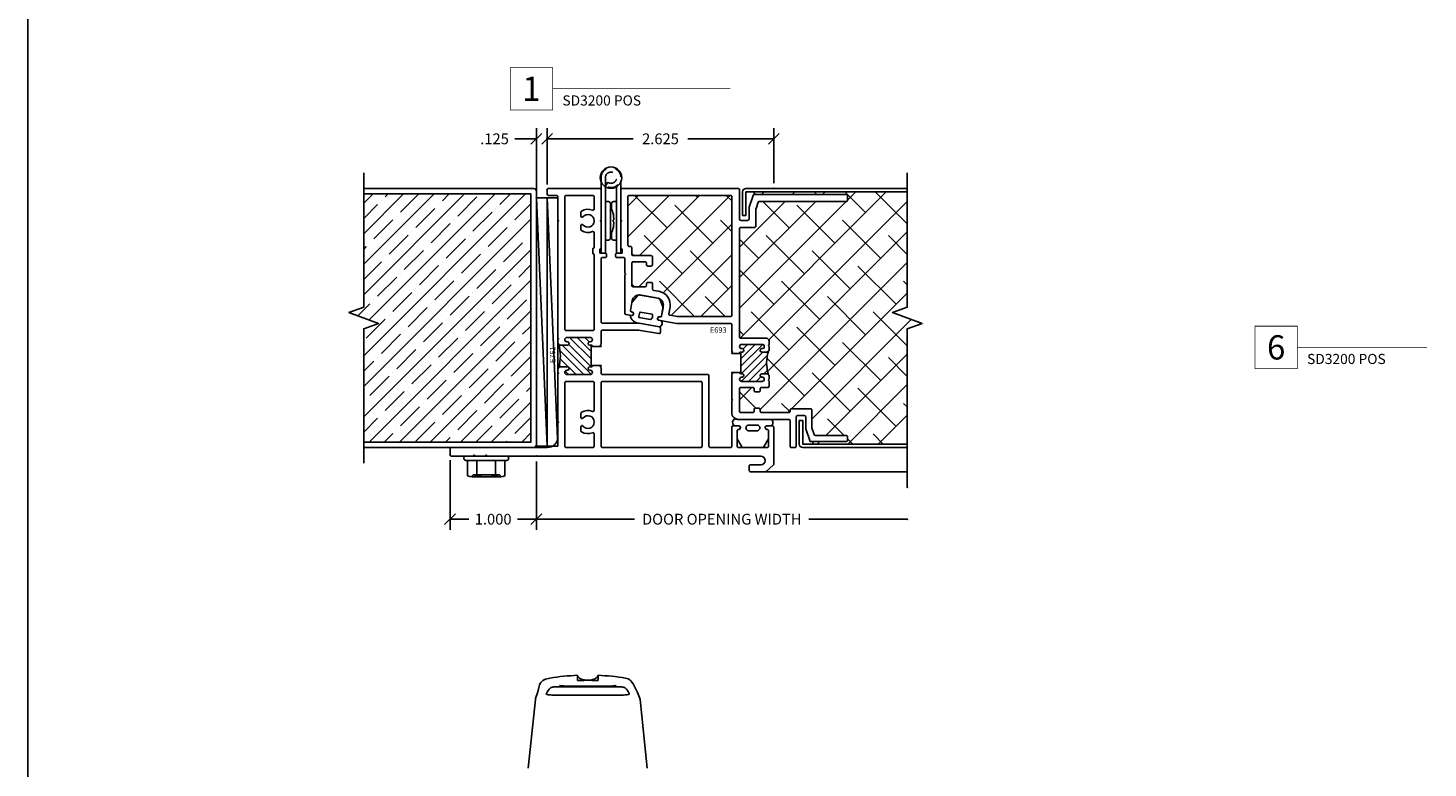
# Model space of a CAD drawing. Units: inches. Extents: x 0 to 102, y 0 to 33.
# Drawn here: x 26 to 42, y 10 to 19 of the extents above; entities that cross this region are included whole.
import ezdxf
from ezdxf.enums import TextEntityAlignment as Align

# ---------------------------------------------------------------- set-up
doc = ezdxf.new("R2010")
doc.units = ezdxf.units.IN
doc.header["$MEASUREMENT"] = 0
doc.linetypes.add('HIDDEN2', pattern=[0.1875, 0.125, -0.0625])
doc.layers.add('WINTECH_DESIGN', color=3, linetype='Continuous', lineweight=25)
doc.styles.get("Standard").update_dxf_attribs({"font": 'arial.ttf'})
doc.styles.add('TECHNICLITE', font='techl___.ttf', dxfattribs={"height": 0.1})
doc.styles.add('WinTech', font='technic_.ttf')
doc.dimstyles.new('WINTECH_BASIC', dxfattribs={"dimtxt": 0.125, "dimasz": 0.125, "dimexe": 0.125, "dimexo": 0.0625, "dimgap": 0.09, "dimtad": 0, "dimdec": 3, "dimzin": 4, "dimdsep": 46, "dimtxsty": 'WinTech', "dimblk": 'OBLIQUE', "dimcen": 0.125, "dimclrd": 5, "dimclre": 5, "dimclrt": 30, "dimazin": 0, "dimtfac": 1, "dimtdec": 3, "dimtofl": 0, "dimtmove": 0, "dimatfit": 3, "dimfxl": 0, "dimtolj": 1, "dimtzin": 0, "dimarcsym": 0})
pattern_1 = [(45, (-2.56644, -12.89502), (-0.1767767, 0.1767767), []), (135, (-2.56644, -12.89502), (-0.53033, 0.1767767), [0.625, -0.375])]

# ---------------------------------------------------------------- blocks, each defined once
blk = doc.blocks.new('WINTECH WEBSITE DETAIL PAPER')
at = {"layer": 'WINTECH_DESIGN', "color": 1}
blk.add_lwpolyline([(0.062, 32.438), (24.938, 32.438), (24.938, 0.062), (0.062, 0.062)], close=True, dxfattribs=at)
at = {"layer": 'WINTECH_DESIGN', "color": 30, "style": 'WinTech'}
blk.add_attdef('TITLE', text='', height=0.75, dxfattribs=at).set_placement((15.068, 29.75), align=Align.CENTER)
blk = doc.blocks.new('3inDOORCONDITION')
at = {"layer": 'WINTECH_DESIGN'}
h = blk.add_hatch(dxfattribs=at)
h.set_pattern_fill('ANSI35', color=36)
h.set_pattern_definition([(45, (-0.04216, -22.48006), (-0.1767767, 0.1767767), []), (45, (0.13461, -22.48006), (-0.1767767, 0.1767767), [0.3125, -0.0625, 0, -0.0625])])
h.paths.add_polyline_path([(-0.063, 2.937), (-2, 2.937), (-2, 1.625), (-2.172, 1.562), (-1.828, 1.437), (-2, 1.375), (-2, 0.063), (-0.063, 0.063)])
at = {"layer": 'WINTECH_DESIGN', "linetype": 'Continuous'}
blk.add_lwpolyline([(-2, 3.18), (-2, 1.625), (-2.172, 1.562), (-1.828, 1.437), (-2, 1.375), (-2, -0.18)], dxfattribs=at)
at = {"layer": 'WINTECH_DESIGN', "color": 36}
blk.add_lwpolyline([(-2, 0), (-0.031, 0, 0.414214), (0, 0.031), (0, 2.969, 0.414214), (-0.031, 3), (-2, 3)], format="xyb", dxfattribs=at)
blk.add_lwpolyline([(-2, 0.063), (-0.063, 0.063), (-0.063, 2.937), (-2, 2.937)], dxfattribs=at)
blk = doc.blocks.new('*U39')
at = {"layer": 'WINTECH_DESIGN', "color": 5, "const_width": 0.00914}
blk.add_lwpolyline([(-0.262, 0.262), (-0.262, -0.262), (0.262, -0.262), (0.262, 0.262)], close=True, dxfattribs=at)
at = {"layer": 'WINTECH_DESIGN', "color": 5, "const_width": 0.01}
blk.add_lwpolyline([(0.262, 0), (2.456, 0)], dxfattribs=at)
at = {"layer": 'WINTECH_DESIGN', "color": 30, "style": 'WinTech'}
blk.add_attdef('NUMBER', text='', height=0.3, rotation=360, dxfattribs=at).set_placement((0, 0), align=Align.MIDDLE_CENTER)
at = {"layer": 'WINTECH_DESIGN', "color": 30, "style": 'TECHNICLITE'}
blk.add_attdef('NOTE', text='', height=0.125, dxfattribs=at).set_placement((0.39, -0.079), align=Align.TOP_LEFT)
blk = doc.blocks.new('*U40')
at = {"layer": 'WINTECH_DESIGN', "color": 5, "const_width": 0.00914}
blk.add_lwpolyline([(-0.262, 0.262), (-0.262, -0.262), (0.262, -0.262), (0.262, 0.262)], close=True, dxfattribs=at)
at = {"layer": 'WINTECH_DESIGN', "color": 5, "const_width": 0.01}
blk.add_lwpolyline([(0.262, 0), (1.862, 0)], dxfattribs=at)
at = {"layer": 'WINTECH_DESIGN', "color": 30, "style": 'WinTech'}
blk.add_attdef('NUMBER', text='', height=0.3, rotation=360, dxfattribs=at).set_placement((0, 0), align=Align.MIDDLE_CENTER)
at = {"layer": 'WINTECH_DESIGN', "color": 30, "style": 'TECHNICLITE'}
blk.add_attdef('NOTE', text='', height=0.125, dxfattribs=at).set_placement((0.39, -0.079), align=Align.TOP_LEFT)
blk = doc.blocks.new('E693_T')
at = {"layer": 'WINTECH_DESIGN'}
h = blk.add_hatch(dxfattribs=at)
h.set_pattern_fill('ANSI31', scale=0.5)
h.set_pattern_definition([(45, (-57.38462, 7.63849), (-0.044194174, 0.044194174), [])])
h.paths.add_polyline_path([(-1.389, 2.13), (-1.374, 2.13, 0.665123), (-1.396, 2.147, -1.226106), (-1.404, 2.185), (-1.399, 2.185, 1), (-1.399, 2.235), (-1.636, 2.235, 0.996016), (-1.633, 2.185, -1.056918), (-1.631, 2.145), (-1.686, 2.145, -0.198912), (-1.707, 2.154, -0.149492), (-1.707, 1.886, -0.198912), (-1.686, 1.895), (-1.631, 1.895, -1), (-1.631, 1.855), (-1.636, 1.855, 1), (-1.636, 1.805), (-1.399, 1.805, 0.996016), (-1.402, 1.855, -1.056918), (-1.404, 1.895), (-1.389, 1.895, 0.416346), (-1.374, 1.91), (-1.389, 1.91)])
at = {"layer": 'WINTECH_DESIGN', "color": 7, "linetype": 'Continuous'}
blk.add_lwpolyline([(-1.374, 1.91), (-1.374, 1.91, -0.414214), (-1.389, 1.895), (-1.404, 1.895, 1), (-1.404, 1.855), (-1.399, 1.855, -1), (-1.399, 1.805), (-1.636, 1.805, -1), (-1.636, 1.855), (-1.631, 1.855, 1), (-1.631, 1.895), (-1.686, 1.895, 0.414214), (-1.716, 1.865), (-1.716, 1.83), (-1.706, 1.82), (-1.716, 1.81), (-1.716, 1.765, 0.414214), (-1.686, 1.735), (-1.389, 1.735, -0.414214), (-1.374, 1.72), (-1.374, 0.465, -0.414214), (-1.389, 0.45), (-1.549, 0.45, 0.414214), (-1.564, 0.435), (-1.564, 0.235, -0.080612), (-1.565, 0.231), (-1.588, 0.16, -0.322823), (-1.602, 0.15), (-2.61, 0.15, 0.414214), (-2.625, 0.135), (-2.625, 0.085, 0.414214), (-2.61, 0.07), (-1.545, 0.07, 0.322823), (-1.531, 0.08), (-1.485, 0.218, 0.080612), (-1.484, 0.222), (-1.484, 0.355, -0.414214), (-1.469, 0.37), (-1.389, 0.37, -0.414214), (-1.374, 0.355), (-1.374, 0.015, 0.414214), (-1.359, 0), (-0.015, 0, 0.414214), (0, 0.015), (0, 0.365), (-0.01, 0.375), (0, 0.385), (0, 0.692, 0.414214), (-0.008, 0.7, -0.414214), (-0.016, 0.708), (-0.016, 0.742, -0.414214), (-0.008, 0.75), (0.047, 0.75, 0.414214), (0.062, 0.765), (0.062, 0.785, 0.414214), (0.047, 0.8), (-0.03, 0.8, -0.414214), (-0.045, 0.815), (-0.045, 0.983), (-0.055, 0.993), (-0.045, 1.003), (-0.045, 1.444, 0.36397), (-0.057, 1.459), (-0.126, 1.471, 0.414214), (-0.144, 1.459), (-0.145, 1.449, 0.414214), (-0.133, 1.431), (-0.123, 1.43, -0.414214), (-0.111, 1.412), (-0.131, 1.299, -0.414214), (-0.224, 1.234), (-0.426, 1.27, -0.414214), (-0.491, 1.363), (-0.471, 1.476, -0.414214), (-0.453, 1.488), (-0.443, 1.486, 0.414214), (-0.426, 1.498), (-0.424, 1.508, 0.414214), (-0.436, 1.526), (-0.643, 1.562), (-1.269, 1.562, -0.414214), (-1.284, 1.577), (-1.284, 1.885), (-1.294, 1.895), (-1.284, 1.905), (-1.284, 1.91), (-1.389, 1.91), (-1.389, 2.13), (-1.284, 2.13), (-1.284, 2.135), (-1.294, 2.145), (-1.284, 2.155), (-1.284, 2.44), (-1.294, 2.45), (-1.284, 2.46), (-1.284, 2.595, 0.414214), (-1.364, 2.675), (-1.946, 2.675, -0.414214), (-1.961, 2.69), (-1.961, 2.985, 0.414214), (-1.976, 3), (-2.016, 3, 0.414214), (-2.031, 2.985), (-2.031, 2.645, -0.414214), (-2.046, 2.63), (-2.126, 2.63, -0.414214), (-2.141, 2.645), (-2.141, 2.778, 0.080612), (-2.142, 2.782), (-2.191, 2.93), (-2.61, 2.93, 0.414214), (-2.625, 2.915), (-2.625, 2.875, 0.414214), (-2.61, 2.86), (-2.252, 2.86, -0.322823), (-2.238, 2.85), (-2.212, 2.771, -0.080612), (-2.211, 2.766), (-2.211, 2.565, 0.414214), (-2.196, 2.55), (-1.976, 2.55, 0.414214), (-1.961, 2.565), (-1.961, 2.58, -0.414214), (-1.946, 2.595), (-1.629, 2.595, -0.414214), (-1.614, 2.58), (-1.614, 2.56, 0.414214), (-1.599, 2.545), (-1.559, 2.545, 0.414214), (-1.544, 2.56), (-1.544, 2.58, -0.414214), (-1.529, 2.595), (-1.389, 2.595, -0.414214), (-1.374, 2.58), (-1.374, 2.32, -0.414214), (-1.389, 2.305), (-1.529, 2.305, -0.414214), (-1.544, 2.32), (-1.544, 2.34, 0.414214), (-1.559, 2.355), (-1.599, 2.355, 0.414214), (-1.614, 2.34), (-1.614, 2.32, -0.414214), (-1.629, 2.305), (-1.701, 2.305, 0.414214), (-1.716, 2.29), (-1.716, 2.23), (-1.706, 2.22), (-1.716, 2.21), (-1.716, 2.175, 0.414214), (-1.686, 2.145), (-1.631, 2.145, 1), (-1.631, 2.185), (-1.636, 2.185, -1), (-1.636, 2.235), (-1.399, 2.235, -1), (-1.399, 2.185), (-1.404, 2.185, 1), (-1.404, 2.145), (-1.389, 2.145, -0.414214), (-1.374, 2.13)], format="xyb", dxfattribs=at)
blk.add_lwpolyline([(-1.284, 1.467, -0.414214), (-1.269, 1.482), (-0.65, 1.482), (-0.569, 1.468, -0.414214), (-0.556, 1.45), (-0.569, 1.376, 0.414214), (-0.44, 1.191), (-0.377, 1.18, -0.36397), (-0.365, 1.165), (-0.365, 1.103, 0.414214), (-0.35, 1.088), (-0.31, 1.088, 0.414214), (-0.295, 1.103), (-0.295, 1.123, -0.414214), (-0.28, 1.138), (-0.14, 1.138, -0.414214), (-0.125, 1.123), (-0.125, 0.863, -0.414214), (-0.14, 0.848), (-0.28, 0.848, -0.414214), (-0.295, 0.863), (-0.295, 0.883, 0.414214), (-0.31, 0.898), (-0.35, 0.898, 0.414214), (-0.365, 0.883), (-0.365, 0.793, 0.414214), (-0.35, 0.778), (-0.14, 0.778, -0.414214), (-0.125, 0.763), (-0.125, 0.685, 0.414214), (-0.11, 0.67), (-0.095, 0.67, -0.414214), (-0.08, 0.655), (-0.08, 0.095, -0.414214), (-0.095, 0.08), (-1.269, 0.08, -0.414214), (-1.284, 0.095)], format="xyb", close=True, dxfattribs=at)
blk.add_arc((-2.145, 2.02), 0.457, 342.9955, 17.0045, dxfattribs=at)
blk = doc.blocks.new('*U13')
at = {"layer": 'WINTECH_DESIGN'}
blk.add_blockref('E693_T', (0, 0), dxfattribs=at)
at = {"layer": 'WINTECH_DESIGN', "color": 6}
blk.add_attdef('E693', (-1.239, 1.609), '', height=0.063, dxfattribs=at)
blk = doc.blocks.new('*U8')
at = {"color": 3, "linetype": 'HIDDEN2'}
blk.add_lwpolyline([(0.18, 0.774), (0.18, 0.875, 4.041811), (0.152, 0.821), (0.18, 0.78, -4.042056), (0.23, 0.875), (0.23, 0.834)], format="xyb", dxfattribs=at)
at = {"color": 3}
for points in [[(0.05, 0.768), (0.05, 0), (0, 0), (0, 0.826)], [(0.23, 0.826), (0.23, 0), (0.18, 0), (0.18, 0.768)]]:
    blk.add_lwpolyline(points, dxfattribs=at)
at = {"color": 3, "ltscale": 0.25}
blk.add_circle((0.115, 0.875), 0.125, dxfattribs=at)
at = {"layer": 'WINTECH_DESIGN', "color": 7}
for p, q in [((0.082, 0.387), (0.088, 0.387)), ((0.088, 0.363), (0.082, 0.363)), ((0.088, 0.387), (0.088, 0.363))]:
    blk.add_line(p, q, dxfattribs=at)
blk.add_lwpolyline([(0.11, 0.231), (0.11, 0.177, -0.414214), (0.085, 0.152), (0.05, 0.152), (0.05, 0.598), (0.085, 0.598, -0.414214), (0.11, 0.573), (0.11, 0.518)], format="xyb", dxfattribs=at)
blk.add_lwpolyline([(0.145, 0.152), (0.18, 0.152), (0.18, 0.598), (0.145, 0.598, 0.414214), (0.12, 0.573), (0.12, 0.177, 0.414214)], format="xyb", close=True, dxfattribs=at)
for centre, start, end in [((0.463, 0.375), 154.2125, 178.185), ((-0.234, 0.375), 24.0047, 25.7875), ((0.463, 0.375), 181.815, 205.7875), ((-0.234, 0.375), 334.2125, 335.9953)]:
    blk.add_arc(centre, 0.382, start, end, dxfattribs=at)
blk = doc.blocks.new('HEXWASHERHEAD')
at = {"layer": 'WINTECH_DESIGN'}
for p, q in [((-0.168, -0.24), (-0.168, -0.24)), ((0.168, -0.24), (-0.162, -0.24)), ((0.168, -0.24), (0.168, -0.24))]:
    blk.add_line(p, q, dxfattribs=at)
blk.add_lwpolyline([(0.26, -0.025), (0.26, -0.025, 0.414214), (0.235, 0), (-0.235, 0, 0.414214), (-0.26, -0.025), (-0.26, -0.025, 0.414214), (-0.235, -0.05), (0.235, -0.05, 0.414214)], format="xyb", close=True, dxfattribs=at)
for points in [[(-0.005, -0.24, -0.055029), (-0.108, -0.227, -0.23094), (-0.217, -0.227), (-0.217, -0.05), (-0.108, -0.05), (-0.108, -0.227)], [(0.108, -0.227), (0.108, -0.05), (0.217, -0.05), (0.217, -0.227, -0.23094), (0.108, -0.227, -0.054953), (0.005, -0.24)], [(0.143, -0.215), (-0.143, -0.215, 0.414214), (-0.168, -0.24, 0.414214)], [(0.168, -0.24, 0.414214), (0.143, -0.215), (0.037, -0.215)]]:
    blk.add_lwpolyline(points, format="xyb", dxfattribs=at)
blk = doc.blocks.new('.125x2.875SHIMS')
at = {"layer": 'WINTECH_DESIGN'}
blk.add_line((-0.125, 0), (0, -2.875), dxfattribs=at)
blk.add_lwpolyline([(-0.125, 0), (0, 0), (0, -2.875), (-0.125, -2.875)], close=True, dxfattribs=at)
blk = doc.blocks.new('_Oblique')
at = {"color": 0, "linetype": 'ByBlock', "lineweight": -2}
blk.add_line((-0.5, -0.5), (0.5, 0.5), dxfattribs=at)
blk = doc.blocks.new('*D79')
at = {"layer": 'WINTECH_DESIGN', "color": 5, "lineweight": -2}
for p, q in [((0, -0.083), (0, -0.875)), ((0, -0.75), (1.139, -0.75)), ((4.296, -0.75), (3.157, -0.75))]:
    blk.add_line(p, q, dxfattribs=at)
at = {"layer": 'WINTECH_DESIGN', "color": 0}
for p in [(0, -0.02), (4.296, -0.38), (4.296, -0.75)]:
    blk.add_point(p, dxfattribs=at)
at = {"layer": 'WINTECH_DESIGN', "color": 5, "lineweight": -2, "xscale": 0.125, "yscale": 0.125, "zscale": 0.125, "rotation": 180}
blk.add_blockref('_Oblique', (0, -0.75), dxfattribs=at)
at = {"layer": 'WINTECH_DESIGN', "color": 30, "insert": (2.148, -0.75), "char_height": 0.125, "attachment_point": 5, "style": 'WinTech'}
blk.add_mtext('\\A1;DOOR OPENING WIDTH', dxfattribs=at)
blk = doc.blocks.new('_None')
blk = doc.blocks.new('*D80')
at = {"layer": 'WINTECH_DESIGN', "color": 5, "lineweight": -2}
for p, q in [((-1, -0.068), (-1, -0.875)), ((0, -0.083), (0, -0.875)), ((-1, -0.75), (-0.782, -0.75)), ((0, -0.75), (-0.218, -0.75))]:
    blk.add_line(p, q, dxfattribs=at)
at = {"layer": 'WINTECH_DESIGN', "color": 0}
for p in [(-1, -0.005), (0, -0.02), (-1, -0.75)]:
    blk.add_point(p, dxfattribs=at)
at = {"layer": 'WINTECH_DESIGN', "color": 5, "lineweight": -2, "xscale": 0.125, "yscale": 0.125, "zscale": 0.125, "rotation": 180}
blk.add_blockref('_Oblique', (-1, -0.75), dxfattribs=at)
at = {"layer": 'WINTECH_DESIGN', "color": 5, "lineweight": -2, "xscale": 0.125, "yscale": 0.125, "zscale": 0.125}
blk.add_blockref('_Oblique', (0, -0.75), dxfattribs=at)
at = {"layer": 'WINTECH_DESIGN', "color": 30, "insert": (-0.5, -0.75), "char_height": 0.125, "attachment_point": 5, "style": 'WinTech'}
blk.add_mtext('\\A1;1.000', dxfattribs=at)
blk = doc.blocks.new('*D81')
at = {"layer": 'WINTECH_DESIGN', "color": 5, "lineweight": -2}
for p, q in [((0, 3.034), (0, 3.78)), ((0.125, 3.128), (0.125, 3.78)), ((0, 3.655), (-0.25, 3.655)), ((0.125, 3.655), (0.25, 3.655))]:
    blk.add_line(p, q, dxfattribs=at)
at = {"layer": 'WINTECH_DESIGN', "color": 0}
for p in [(0, 3.655), (0, 2.971), (0.125, 3.065)]:
    blk.add_point(p, dxfattribs=at)
at = {"layer": 'WINTECH_DESIGN', "color": 5, "lineweight": -2, "xscale": 0.125, "yscale": 0.125, "zscale": 0.125}
blk.add_blockref('_Oblique', (0, 3.655), dxfattribs=at)
at = {"layer": 'WINTECH_DESIGN', "color": 5, "lineweight": -2, "xscale": 0.125, "yscale": 0.125, "zscale": 0.125, "rotation": 180}
blk.add_blockref('_Oblique', (0.125, 3.655), dxfattribs=at)
at = {"layer": 'WINTECH_DESIGN', "color": 30, "insert": (-0.484, 3.655), "char_height": 0.125, "attachment_point": 5, "style": 'WinTech'}
blk.add_mtext('\\A1;.125', dxfattribs=at)
blk = doc.blocks.new('*D82')
at = {"layer": 'WINTECH_DESIGN', "color": 5, "lineweight": -2}
for p, q in [((0.125, 3.128), (0.125, 3.78)), ((2.75, 3.142), (2.75, 3.78)), ((0.125, 3.655), (1.122, 3.655)), ((2.75, 3.655), (1.753, 3.655))]:
    blk.add_line(p, q, dxfattribs=at)
at = {"layer": 'WINTECH_DESIGN', "color": 0}
for p in [(0.125, 3.655), (0.125, 3.065), (2.75, 3.08)]:
    blk.add_point(p, dxfattribs=at)
at = {"layer": 'WINTECH_DESIGN', "color": 5, "lineweight": -2, "xscale": 0.125, "yscale": 0.125, "zscale": 0.125, "rotation": 180}
blk.add_blockref('_Oblique', (0.125, 3.655), dxfattribs=at)
at = {"layer": 'WINTECH_DESIGN', "color": 5, "lineweight": -2, "xscale": 0.125, "yscale": 0.125, "zscale": 0.125}
blk.add_blockref('_Oblique', (2.75, 3.655), dxfattribs=at)
at = {"layer": 'WINTECH_DESIGN', "color": 30, "insert": (1.438, 3.655), "char_height": 0.125, "attachment_point": 5, "style": 'WinTech'}
blk.add_mtext('\\A1;2.625', dxfattribs=at)
blk = doc.blocks.new('E761_T')
at = {"layer": 'WINTECH_DESIGN'}
h = blk.add_hatch(dxfattribs=at)
h.set_pattern_fill('ANSI31', scale=0.5)
h.set_pattern_definition([(45, (-10.26037, 5.64529), (-0.04419417, 0.04419417), [])])
h.paths.add_polyline_path([(-1.62, 1.05), (-1.635, 1.05, 0.414214), (-1.62, 1.035), (-1.605, 1.035, -1), (-1.605, 0.995), (-1.61, 0.995, 1), (-1.61, 0.945), (-1.34, 0.945, 0.996016), (-1.343, 0.995, -1.056918), (-1.345, 1.035), (-1.265, 1.035, -0.198912), (-1.244, 1.026, -0.149492), (-1.244, 1.294, -0.198912), (-1.265, 1.285), (-1.345, 1.285, -1), (-1.345, 1.325), (-1.34, 1.325, 1), (-1.34, 1.375), (-1.61, 1.375, 0.996016), (-1.607, 1.325, -1.056918), (-1.605, 1.285), (-1.62, 1.285, 0.414214), (-1.635, 1.27), (-1.62, 1.27)])
at = {"layer": 'WINTECH_DESIGN', "color": 7, "ltscale": 0.5}
blk.add_lwpolyline([(-1.635, 1.27), (-1.635, 1.27, -0.414214), (-1.62, 1.285), (-1.605, 1.285, 1), (-1.605, 1.325), (-1.61, 1.325, -1), (-1.61, 1.375), (-1.34, 1.375, -1), (-1.34, 1.325), (-1.345, 1.325, 1), (-1.345, 1.285), (-1.265, 1.285, 0.414214), (-1.235, 1.315), (-1.235, 1.35), (-1.245, 1.36), (-1.235, 1.37), (-1.235, 2.715), (-1.245, 2.725), (-1.235, 2.735), (-1.235, 3.005, -0.414214), (-1.22, 3.02), (-1.125, 3.02, 0.414214), (-1.11, 3.035), (-1.11, 3.085, 0.414214), (-1.125, 3.1), (-1.72, 3.1, 0.414214), (-1.735, 3.085), (-1.735, 2.735), (-1.725, 2.725), (-1.735, 2.715), (-1.735, 2.408, 0.414214), (-1.727, 2.4, -0.414214), (-1.719, 2.392), (-1.719, 2.358, -0.414214), (-1.727, 2.35), (-1.75, 2.35), (-1.782, 2.35, 0.414214), (-1.797, 2.335), (-1.797, 2.315, 0.414214), (-1.782, 2.3), (-1.75, 2.3, -0.414214), (-1.735, 2.285), (-1.735, 1.555, -0.414214), (-1.75, 1.54), (-2.176, 1.54), (-2.41, 1.499, 0.36397), (-2.422, 1.484), (-2.422, 1.433, 0.466308), (-2.404, 1.419), (-2.169, 1.46), (-1.75, 1.46, -0.414214), (-1.735, 1.445), (-1.735, 1.295), (-1.725, 1.285), (-1.735, 1.275), (-1.735, 1.27), (-1.62, 1.27), (-1.62, 1.05), (-1.735, 1.05), (-1.735, 1.045), (-1.725, 1.035), (-1.735, 1.025), (-1.735, 0.96, -0.414214), (-1.75, 0.945), (-2.97, 0.945, 0.414214), (-2.985, 0.93), (-2.985, 0.115, -0.414214), (-3, 0.1), (-3.235, 0.1, -0.414214), (-3.25, 0.115), (-3.25, 0.335, 0.414214), (-3.265, 0.35), (-3.33, 0.35, 1), (-3.33, 0.31), (-3.325, 0.31, -0.414214), (-3.31, 0.295), (-3.31, 0.115, -0.414214), (-3.325, 0.1), (-3.66, 0.1, -0.414214), (-3.675, 0.115), (-3.675, 0.295, -0.414214), (-3.66, 0.31), (-3.655, 0.31, 1), (-3.655, 0.35), (-3.72, 0.35, 0.414214), (-3.735, 0.335), (-3.735, -0.095, 0.221695), (-3.73, -0.106), (-3.646, -0.176, 0.176327), (-3.637, -0.18), (-3.465, -0.18, 0.414214), (-3.45, -0.165), (-3.45, -0.115, 0.414214), (-3.465, -0.1), (-3.585, -0.1, -1), (-3.585, 0), (-0.42, 0), (-0.405, 0.015), (-0.39, 0), (-0.28, 0), (-0.265, 0.015), (-0.25, 0), (0, 0, 0.414214), (0.015, 0.015), (0.015, 0.085, 0.414214), (0, 0.1), (-1.11, 0.1, -0.414214), (-1.235, 0.225), (-1.235, 0.385), (-1.245, 0.395), (-1.235, 0.405), (-1.235, 0.95), (-1.245, 0.96), (-1.235, 0.97), (-1.235, 1.005, 0.414214), (-1.265, 1.035), (-1.345, 1.035, 1), (-1.345, 0.995), (-1.34, 0.995, -1), (-1.34, 0.945), (-1.61, 0.945, -1), (-1.61, 0.995), (-1.605, 0.995, 1), (-1.605, 1.035), (-1.62, 1.035, -0.414214), (-1.635, 1.05)], format="xyb", dxfattribs=at)
for points in [[(-1.315, 1.47), (-1.315, 3.005, 0.414214), (-1.33, 3.02), (-1.64, 3.02, 0.414214), (-1.655, 3.005), (-1.655, 2.863, 0.535899), (-1.634, 2.849, -0.247218), (-1.509, 2.838, -0.25491), (-1.502, 2.826), (-1.502, 2.779, -0.709101), (-1.525, 2.771, 2.852519), (-1.525, 2.679, -0.709101), (-1.502, 2.671), (-1.502, 2.624, -0.25491), (-1.509, 2.612, -0.247218), (-1.634, 2.601, 0.535899), (-1.655, 2.587), (-1.655, 2.416, 0.414214), (-1.647, 2.408, -0.414214), (-1.639, 2.4), (-1.639, 2.35, -0.414214), (-1.647, 2.342, 0.414214), (-1.655, 2.334), (-1.655, 1.47, 0.414214), (-1.64, 1.455), (-1.33, 1.455, 0.414214)], [(-2.905, 0.115, 0.414214), (-2.89, 0.1), (-1.75, 0.1, 0.414214), (-1.735, 0.115), (-1.735, 0.85, 0.414214), (-1.75, 0.865), (-2.89, 0.865, 0.414214), (-2.905, 0.85)], [(-1.655, 0.533, 0.535899), (-1.634, 0.519, -0.247218), (-1.509, 0.508, -0.25491), (-1.502, 0.496), (-1.502, 0.449, -0.709101), (-1.525, 0.441, 2.852519), (-1.525, 0.349, -0.709101), (-1.502, 0.341), (-1.502, 0.294, -0.25491), (-1.509, 0.282, -0.247218), (-1.634, 0.271, 0.535899), (-1.655, 0.257), (-1.655, 0.115, 0.414214), (-1.64, 0.1), (-1.33, 0.1, 0.414214), (-1.315, 0.115), (-1.315, 0.85, 0.414214), (-1.33, 0.865), (-1.64, 0.865, 0.414214), (-1.655, 0.85)]]:
    blk.add_lwpolyline(points, format="xyb", close=True, dxfattribs=at)
blk.add_arc((-0.806, 1.16), 0.457, 162.9955, 197.0045, dxfattribs=at)
blk = doc.blocks.new('E761')
at = {"layer": 'WINTECH_DESIGN'}
blk.add_blockref('E761_T', (0, 0), dxfattribs=at)
at = {"layer": 'WINTECH_DESIGN', "color": 6, "style": 'WinTech'}
blk.add_attdef('E761', (-1.143, 1.08), '', height=0.062, rotation=90, dxfattribs=at)
blk = doc.blocks.new('*U102')
at = {"layer": 'WINTECH_DESIGN', "color": 3}
for p, q in [((-15.41, -131.32), (-17.52, -111.21)), ((15.41, -131.32), (17.52, -111.21)), ((-3.02, -138.48), (-3.02, -136.96)), ((3.02, -136.96), (3.02, -138.48))]:
    blk.add_line(p, q, dxfattribs=at)
blk.add_ellipse((-10.63, -134.4), major_axis=(-0.335, -0.377), ratio=0.983707, start_param=0.000031, end_param=0.00008, dxfattribs=at)
for points in [[(-15.25, -131.94), (-15.33, -131.76), (-15.38, -131.54), (-15.41, -131.32)], [(15.41, -131.32), (15.38, -131.54), (15.33, -131.76), (15.25, -131.94)], [(-12.15, -133.13), (-12.18, -133.06), (-12.19, -132.98), (-12.19, -132.9)], [(-10.96, -134.77), (-11.53, -134.27), (-11.94, -133.72), (-12.15, -133.13)], [(-0.3, -135.1), (-0.3, -135.1), (-0.3, -135.1), (-0.3, -135.1)], [(0.3, -135.1), (0.1, -135.1), (-0.1, -135.1), (-0.3, -135.1)], [(0.3, -135.1), (0.3, -135.1), (0.3, -135.1), (0.3, -135.1)], [(12.15, -133.13), (11.94, -133.72), (11.53, -134.27), (10.96, -134.77)], [(15.25, -131.94), (14.02, -134.96), (15.07, -137.05), (11.14, -137.67)], [(12.19, -132.9), (12.19, -132.98), (12.18, -133.06), (12.15, -133.13)], [(-3.02, -138.48), (-5.74, -138.37), (-8.45, -138.1), (-11.14, -137.67)], [(11.14, -137.67), (8.45, -138.1), (5.74, -138.37), (3.02, -138.48)]]:
    blk.add_open_spline(points, degree=3, dxfattribs=at)
for points, knots in [([(-11.14, -137.67), (-12.29, -137.49), (-12.61, -136.92), (-13.48, -135.81), (-13.91, -134.98), (-14.69, -133.28), (-14.96, -132.65), (-15.25, -131.94)], [0, 0, 0, 0, 1.959043, 1.959043, 5.144074, 5.144074, 6.715203, 6.715203, 6.715203, 6.715203]), ([(12.28, -132.94), (12.28, -132.94), (12.25, -132.92), (12.09, -132.86), (11.91, -132.81), (11.3, -132.72), (10.78, -132.68), (9.4, -132.62), (8.48, -132.62), (6.36, -132.62), (5.13, -132.64), (2.56, -132.66), (1.17, -132.67), (-1.55, -132.66), (-2.93, -132.66), (-5.5, -132.63), (-6.72, -132.62), (-8.86, -132.62), (-9.8, -132.63), (-11.26, -132.71), (-11.82, -132.78), (-12.21, -132.9), (-12.27, -132.94), (-12.28, -132.94), (-12.28, -132.94), (-12.28, -132.94)], [0.169066, 0.169066, 0.169066, 0.169066, 0.28292, 0.28292, 0.485301, 0.485301, 0.804024, 0.804024, 1.184506, 1.184506, 1.584832, 1.584832, 1.990501, 1.990501, 2.396148, 2.396148, 2.80131, 2.80131, 3.20693, 3.20693, 3.605578, 3.605578, 3.76985, 3.76985, 3.772822, 3.772822, 3.772822, 3.772822]), ([(-9.37, -135.09), (-9.43, -135.1), (-9.49, -135.1), (-9.61, -135.09), (-9.66, -135.09), (-9.81, -135.08), (-9.9, -135.07), (-10, -135.05), (-10.01, -135.05), (-10.02, -135.05), (-10.03, -135.05), (-10.06, -135.04), (-10.08, -135.04), (-10.17, -135.03), (-10.24, -135.02), (-10.39, -134.99), (-10.46, -134.97), (-10.6, -134.94), (-10.66, -134.92), (-10.76, -134.89), (-10.8, -134.88), (-10.85, -134.85), (-10.88, -134.84), (-10.92, -134.81), (-10.94, -134.79), (-10.96, -134.77)], [0, 0, 0, 0, 0.0252182, 0.0252182, 0.0449384, 0.0449384, 0.0736016, 0.0736016, 0.0751358, 0.0751358, 0.0774371, 0.0774371, 0.0843471, 0.0843471, 0.1052465, 0.1052465, 0.13025, 0.13025, 0.1576111, 0.1576111, 0.1744666, 0.1744666, 0.1832954, 0.1832954, 0.1925189, 0.1925189, 0.1925189, 0.1925189]), ([(-0.3, -135.1), (-1.43, -135.1), (-2.58, -135.09), (-4.71, -135.07), (-5.72, -135.05), (-7.47, -135.04), (-8.23, -135.04), (-9.03, -135.07), (-9.21, -135.08), (-9.37, -135.09)], [0, 0, 0, 0, 0.338247, 0.338247, 0.675866, 0.675866, 1.010637, 1.010637, 1.12746, 1.12746, 1.12746, 1.12746]), ([(-3.75, -135.3), (-4.59, -135.3), (-5.38, -135.3), (-6.71, -135.32), (-7.27, -135.34), (-7.86, -135.39), (-8.02, -135.41), (-8.24, -135.45), (-8.31, -135.47), (-8.33, -135.48), (-8.34, -135.48), (-8.34, -135.48)], [0, 0, 0, 0, 0.2794564, 0.2794564, 0.5545652, 0.5545652, 0.6851357, 0.6851357, 0.8027223, 0.8027223, 0.8202418, 0.8202418, 0.8202418, 0.8202418]), ([(8.34, -135.48), (8.34, -135.48), (8.33, -135.48), (8.3, -135.47), (8.23, -135.45), (7.99, -135.4), (7.76, -135.38), (7.1, -135.33), (6.59, -135.32), (5.38, -135.3), (4.63, -135.3), (3, -135.3), (2.09, -135.31), (0.25, -135.31), (-0.71, -135.31), (-2.36, -135.31), (-3.08, -135.3), (-3.75, -135.3)], [0.142106, 0.142106, 0.142106, 0.142106, 0.172071, 0.172071, 0.273507, 0.273507, 0.447252, 0.447252, 0.687125, 0.687125, 0.953229, 0.953229, 1.228695, 1.228695, 1.507311, 1.507311, 1.728161, 1.728161, 1.728161, 1.728161]), ([(9.37, -135.09), (8.95, -135.06), (8.36, -135.05), (6.94, -135.04), (6.09, -135.05), (4.2, -135.07), (3.13, -135.08), (1.46, -135.1), (0.88, -135.1), (0.3, -135.1)], [0, 0, 0, 0, 0.306718, 0.306718, 0.622892, 0.622892, 0.954686, 0.954686, 1.127949, 1.127949, 1.127949, 1.127949]), ([(10.96, -134.77), (10.93, -134.8), (10.89, -134.83), (10.83, -134.86), (10.8, -134.88), (10.73, -134.9), (10.68, -134.92), (10.58, -134.95), (10.52, -134.96), (10.37, -134.99), (10.27, -135.01), (10.12, -135.04), (10.08, -135.04), (10.03, -135.05), (10.02, -135.05), (9.98, -135.06), (9.95, -135.06), (9.83, -135.07), (9.75, -135.08), (9.61, -135.09), (9.54, -135.1), (9.44, -135.1), (9.41, -135.09), (9.37, -135.09)], [0, 0, 0, 0, 0.014286, 0.014286, 0.0275002, 0.0275002, 0.0488917, 0.0488917, 0.0704884, 0.0704884, 0.1019711, 0.1019711, 0.1146966, 0.1146966, 0.1177815, 0.1177815, 0.1270505, 0.1270505, 0.1522623, 0.1522623, 0.1774825, 0.1774825, 0.1924664, 0.1924664, 0.1924664, 0.1924664]), ([(-3.02, -136.96), (-3.02, -136.96), (-3.02, -136.96), (-2.99, -136.95), (-2.98, -136.95), (-2.92, -136.94), (-2.88, -136.94), (-2.77, -136.94), (-2.71, -136.94), (-2.61, -136.94), (-2.56, -136.94), (-2.47, -136.95), (-2.43, -136.95), (-2.39, -136.95)], [-0.0917808, -0.0917808, -0.0917808, -0.0917808, -0.07914339, -0.07914339, -0.0653096, -0.0653096, -0.045938, -0.045938, -0.02651431, -0.02651431, -0.01273246, -0.01273246, 0, 0, 0, 0]), ([(3.02, -138.48), (3.01, -138.4), (2.99, -138.32), (2.93, -138.17), (2.89, -138.09), (2.77, -137.94), (2.69, -137.86), (2.49, -137.69), (2.36, -137.6), (2.02, -137.42), (1.8, -137.33), (1.21, -137.15), (0.84, -137.09), (-0.08, -137.02), (-0.65, -137.05), (-1.49, -137.23), (-1.79, -137.32), (-2.27, -137.54), (-2.46, -137.65), (-2.72, -137.88), (-2.81, -137.97), (-2.91, -138.14), (-2.95, -138.2), (-3, -138.34), (-3.01, -138.41), (-3.02, -138.48)], [0, 0, 0, 0, 0.0242344, 0.0242344, 0.0496594, 0.0496594, 0.0820227, 0.0820227, 0.1279594, 0.1279594, 0.1982965, 0.1982965, 0.3093457, 0.3093457, 0.4746135, 0.4746135, 0.5657895, 0.5657895, 0.6308754, 0.6308754, 0.6683945, 0.6683945, 0.6892294, 0.6892294, 0.7113094, 0.7113094, 0.7113094, 0.7113094]), ([(-2.39, -136.95), (-1.61, -136.99), (-0.8, -137.01), (0.81, -137.01), (1.61, -136.99), (2.39, -136.95)], [-0.4794892, -0.4794892, -0.4794892, -0.4794892, -0.2394827, -0.2394827, -0.000001, -0.000001, -0.000001, -0.000001]), ([(2.39, -136.95), (2.43, -136.95), (2.47, -136.95), (2.56, -136.94), (2.61, -136.94), (2.71, -136.94), (2.77, -136.94), (2.88, -136.94), (2.92, -136.94), (2.98, -136.95), (2.99, -136.95), (3.02, -136.96), (3.02, -136.96), (3.02, -136.96)], [-0.09161071, -0.09161071, -0.09161071, -0.09161071, -0.07893903, -0.07893903, -0.0652255, -0.0652255, -0.04583711, -0.04583711, -0.02649342, -0.02649342, -0.012647, -0.012647, 0, 0, 0, 0])]:
    blk.add_open_spline(points, degree=3, knots=knots, dxfattribs=at)
blk = doc.blocks.new('SD3200_POS_APPMULL')
at = {"xscale": 0.03937, "yscale": 0.03937, "zscale": 0.03937, "rotation": 180}
blk.add_blockref('*U102', (-4.1072, 0.1011), dxfattribs=at)
blk = doc.blocks.new('SD3200_POS_HINGEJAMBL')
at = {"layer": 'WINTECH_DESIGN'}
h = blk.add_hatch(dxfattribs=at)
h.set_pattern_fill('ANSI38', color=54, scale=2)
h.set_pattern_definition(pattern_1)
h.paths.add_polyline_path([(2.2639, 2.985, 0.4142136), (2.2489, 3), (1.0749, 3, 0.4142136), (1.0599, 2.985), (1.0599, 2.425, 0.4142136), (1.0749, 2.41), (1.0899, 2.41, -0.4142136), (1.1049, 2.395), (1.1049, 2.317, 0.4142136), (1.1199, 2.302), (1.3299, 2.302, -0.4142136), (1.3449, 2.287), (1.3449, 2.197, -0.4142136), (1.3299, 2.182), (1.2899, 2.182, -0.4142136), (1.2749, 2.197), (1.2749, 2.217, 0.4142136), (1.2599, 2.232), (1.1199, 2.232, 0.4142136), (1.1049, 2.217), (1.1049, 1.957, 0.4142136), (1.1199, 1.942), (1.2599, 1.942, 0.4142136), (1.2749, 1.957), (1.2749, 1.977, -0.4142136), (1.2899, 1.992), (1.3299, 1.992, -0.4142136), (1.3449, 1.977), (1.3449, 1.9147, 0.3639702), (1.3573, 1.8999), (1.4195, 1.889, -0.4142136), (1.5493, 1.7036), (1.5363, 1.6297, 0.4142136), (1.5485, 1.6124), (1.6299, 1.598), (2.2489, 1.598, 0.4142136), (2.2639, 1.613)])
h = blk.add_hatch(dxfattribs=at)
h.set_pattern_fill('ANSI38', color=54, scale=2)
h.set_pattern_definition(pattern_1)
h.paths.add_polyline_path([(2.6959, 1.215, -0.1989124), (2.6871, 1.1938, 0.1494916), (2.6871, 0.9262, -0.1989124), (2.6959, 0.905), (2.6959, 0.87), (2.6859, 0.86), (2.6959, 0.85), (2.6959, 0.79, -0.4142136), (2.6809, 0.775), (2.6089, 0.775, 0.4142136), (2.5939, 0.76), (2.5939, 0.74, -0.4142136), (2.5789, 0.725), (2.5389, 0.725, -0.4142136), (2.5239, 0.74), (2.5239, 0.76, 0.4142136), (2.5089, 0.775), (2.3689, 0.775, 0.4142136), (2.3539, 0.76), (2.3539, 0.5, 0.4142136), (2.3689, 0.485), (2.5089, 0.485, 0.4142136), (2.5239, 0.5), (2.5239, 0.52, -0.4142136), (2.5389, 0.535), (2.5789, 0.535, -0.4142136), (2.5939, 0.52), (2.5939, 0.5, 0.4142136), (2.6089, 0.485), (2.9259, 0.485, 0.4142136), (2.9409, 0.5), (2.9409, 0.515, -0.4142136), (2.9559, 0.53), (3.1759, 0.53, -0.4142136), (3.1909, 0.515), (3.1909, 0.3138, 0.0806116), (3.1917, 0.3091), (3.2179, 0.2303, 0.3228228), (3.2322, 0.22), (3.5899, 0.22, -0.4142136), (3.6049, 0.205), (3.6049, 0.165, -0.4142136), (3.5899, 0.15), (3.2027, 0.15), (3.2027, 0.1196), (4.2961, 0.1196), (4.2961, 1.455), (4.4678, 1.5175), (4.1244, 1.6425), (4.2961, 1.705), (4.2961, 3.0404), (2.5247, 3.0404), (2.5247, 3.01), (3.5899, 3.01, -0.4142136), (3.6049, 2.995), (3.6049, 2.945, -0.4142136), (3.5899, 2.93), (2.5824, 2.93, 0.3228228), (2.5681, 2.9197), (2.5447, 2.8493, 0.0806116), (2.5439, 2.8446), (2.5439, 2.645, -0.4142136), (2.5289, 2.63), (2.3689, 2.63, 0.4142136), (2.3539, 2.615), (2.3539, 1.36, 0.4142136), (2.3689, 1.345), (2.6659, 1.345, -0.4142136), (2.6959, 1.315), (2.6959, 1.27), (2.6859, 1.26), (2.6959, 1.25)])
at = {"layer": 'WINTECH_DESIGN', "color": 54}
for p, q in [((2.5247, 3.01), (2.5247, 3.0404)), ((3.2027, 0.15), (3.2027, 0.1196))]:
    blk.add_line(p, q, dxfattribs=at)
at = {"layer": 'WINTECH_DESIGN', "color": 7}
blk.add_line((2.6515, -0.2), (4.2961, -0.2), dxfattribs=at)
at = {"layer": 'WINTECH_DESIGN', "linetype": 'Continuous'}
blk.add_lwpolyline([(4.2961, -0.38), (4.2961, 1.455), (4.4678, 1.5175), (4.1244, 1.6425), (4.2961, 1.705), (4.2961, 3.26)], dxfattribs=at)
at = {"layer": 'WINTECH_DESIGN', "color": 2}
for points in [[(4.2961, 3.08), (2.4287, 3.08, 0.4142136), (2.3891, 3.0404), (2.3891, 2.7675), (2.4287, 2.7675), (2.4287, 3.0404), (4.2961, 3.0404)], [(4.2961, 0.08), (3.0857, 0.08, -0.4142136), (3.0461, 0.1196), (3.0461, 0.3925), (3.0857, 0.3925), (3.0857, 0.1196), (4.2961, 0.1196)]]:
    blk.add_lwpolyline(points, format="xyb", dxfattribs=at)
at = {"layer": 'WINTECH_DESIGN', "color": 1}
for points in [[(1.2007, 1.8463, 0.2686543), (1.1715, 1.8356), (1.1078, 1.7593), (1.0916, 1.6675, 0.4142136), (1.1038, 1.6502), (1.1087, 1.6493, -1), (1.1018, 1.6099), (1.0887, 1.6122, 0.4020808), (1.1915, 1.52), (1.1915, 1.52, 0.3338879), (1.1915, 1.52), (1.424, 1.479), (1.428, 1.4791, 0.6882669), (1.4366, 1.5508), (1.4218, 1.5535, -1), (1.4288, 1.5928), (1.4337, 1.592, 0.4142136), (1.4511, 1.6041), (1.4673, 1.6959), (1.4335, 1.7894, 0.2686543), (1.4097, 1.8094), (1.1997, 1.8465)], [(1.323, 1.5628), (1.1857, 1.5869, -0.1314959), (1.2021, 1.648), (1.3418, 1.6234, -0.4154647), (1.323, 1.5628)], [(2.4019, 0.08, -0.2686543), (2.375, 0.0956), (2.3255, 0.1818), (2.3255, 0.275, -0.4142136), (2.3405, 0.29), (2.3455, 0.29, 1), (2.3455, 0.33), (2.2994, 0.33, -0.6646311), (2.3041, 0.414, 0.1201275), (2.3409, 0.405), (2.7156, 0.405, -0.6777017), (2.7156, 0.33), (2.6705, 0.33, 1), (2.6705, 0.29), (2.6755, 0.29, -0.4142136), (2.6905, 0.275), (2.6905, 0.1818), (2.641, 0.0956, -0.2686543), (2.6141, 0.08), (2.4009, 0.08)]]:
    blk.add_lwpolyline(points, format="xyb", dxfattribs=at)
blk.add_lwpolyline([(2.4527, 0.34, 0.7692308), (2.4527, 0.275), (2.5645, 0.275, 0.7692308), (2.5645, 0.34)], format="xyb", close=True, dxfattribs=at)
at = {"color": 7, "xscale": -1}
blk.add_blockref('*U8', (0.9799, 2.3302), dxfattribs=at)
ref = blk.add_blockref('E761', (-0.985, -0.02), dxfattribs=dict(xscale=-1))
ref.add_attrib('E761', 'E761', (0.2189, 1.0597), dxfattribs={"layer": 'WINTECH_DESIGN', "color": 6, "height": 0.062, "rotation": 90, "style": 'WinTech'})
at = {"layer": 'WINTECH_DESIGN'}
for name, p in [('.125x2.875SHIMS', (0.125, 2.9714)), ('.125x2.875SHIMS', (0.25, 2.9714)), ('HEXWASHERHEAD', (-0.58, -0.02))]:
    blk.add_blockref(name, p, dxfattribs=at)
ref = blk.add_blockref('*U13', (0.9799, 3.08), dxfattribs=dict(at, rotation=180))
ref.add_attrib('E693', 'E693', (2.0104, 1.4087), dxfattribs={"color": 6, "height": 0.063})
for base, p1, p2, picture, middle in [((0, 3.655), (0.125, 3.065), (0, 2.9714), '*D81', (-0.4838, 3.655)), ((0.125, 3.655), (2.75, 3.08), (0.125, 3.065), '*D82', (1.4375, 3.655)), ((-1, -0.75), (0, -0.02), (-1, -0.005), '*D80', (-0.5, -0.75))]:
    dim = blk.add_linear_dim(base=base, p1=p1, p2=p2, dimstyle='WINTECH_BASIC', dxfattribs=at)
    dim.commit()
    dim.dimension.update_dxf_attribs({"geometry": picture, "text_midpoint": middle})
dim = blk.add_linear_dim(base=(4.2961, -0.75), p1=(0, -0.02), p2=(4.2961, -0.38), text='DOOR OPENING WIDTH', dimstyle='WINTECH_BASIC', override={"dimpost": '', "dimblk1": 'Oblique', "dimblk2": 'None', "dimsah": 1, "dimse2": 1}, dxfattribs=at)
dim.commit()
dim.dimension.update_dxf_attribs({"geometry": '*D79', "text_midpoint": (2.1481, -0.75)})

msp = doc.modelspace()

# ---------------------------------------------------------------- block references
at = {"color": 3}
ref = msp.add_blockref('*U39', (31.394, 17.885), dxfattribs=dict(at, xscale=0.9375, yscale=0.9375, zscale=0.9375))
ref.add_attrib('NUMBER', '1', dxfattribs={"layer": 'WINTECH_DESIGN', "color": 30, "height": 0.281, "rotation": 360, "style": 'WinTech'}).set_placement((31.394, 17.885), align=Align.MIDDLE_CENTER)
ref.add_attrib('NOTE_001', 'SD3200 POS', (31.753, 17.691), dxfattribs={"layer": 'WINTECH_DESIGN', "color": 30, "height": 0.1172, "style": 'TECHNICLITE'})
ref = msp.add_blockref('*U40', (40.021, 14.89), dxfattribs=dict(at, xscale=0.9375, yscale=0.9375, zscale=0.9375))
ref.add_attrib('NUMBER', '6', dxfattribs={"layer": 'WINTECH_DESIGN', "color": 30, "height": 0.281, "rotation": 360, "style": 'WinTech'}).set_placement((40.021, 14.89), align=Align.MIDDLE_CENTER)
ref.add_attrib('NOTE_001', 'SD3200 POS', (40.379, 14.697), dxfattribs={"layer": 'WINTECH_DESIGN', "color": 30, "height": 0.1172, "style": 'TECHNICLITE'})
at = {"layer": 'WINTECH_DESIGN'}
for name, p in [('WINTECH WEBSITE DETAIL PAPER', (25.5, 0)), ('SD3200_POS_HINGEJAMBL', (31.451, 13.65)), ('3inDOORCONDITION', (31.451, 13.73)), ('SD3200_POS_APPMULL', (36.154, 5.539))]:
    msp.add_blockref(name, p, dxfattribs=at)

doc.saveas('drawing.dxf')
